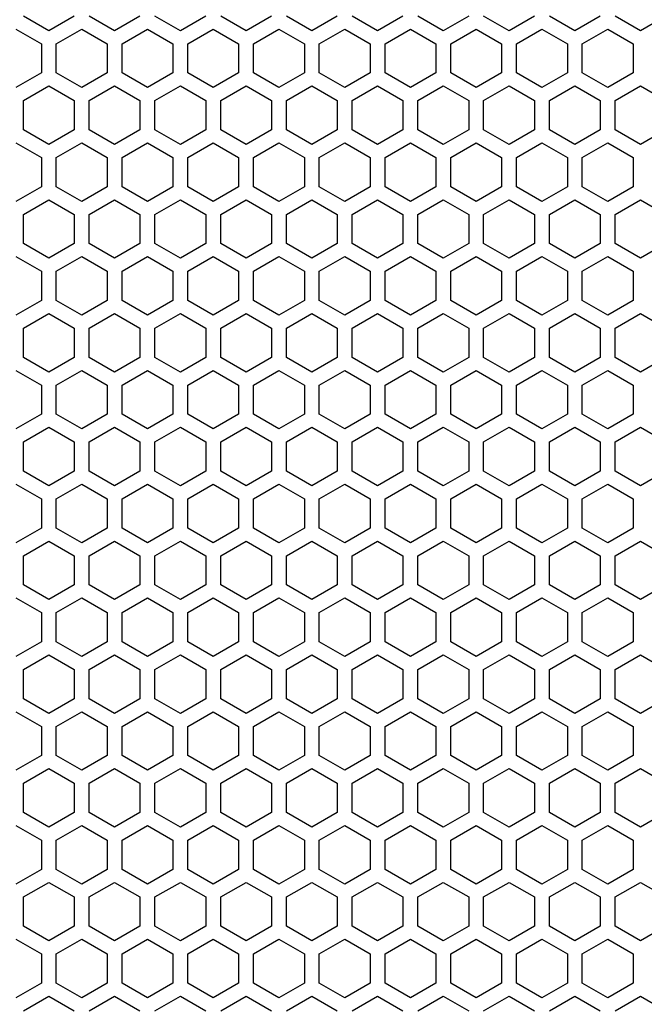
# Model space of a CAD drawing. Extents: x -1085 to 2274, y -767 to 1608.
# Drawn here: x 314 to 376, y 252 to 351 of the extents above; entities that cross this region are included whole.
import ezdxf

# ---------------------------------------------------------------- set-up
doc = ezdxf.new("R2010")
doc.units = 0
doc.layers.get('0').update_dxf_attribs({"linetype": 'CONTINUOUS'})

msp = doc.modelspace()

# ---------------------------------------------------------------- linework, layer by layer
at = {"color": 7}
for p, q in [((316.596924, 349.596558), (314.046875, 351.068726)), ((319.146973, 351.068726), (316.596924, 349.596558)), ((323.197021, 349.596558), (320.646973, 351.068726)), ((325.746704, 351.068726), (323.197021, 349.596558)), ((329.796753, 349.596558), (327.246704, 351.068726)), ((332.346802, 351.068726), (329.796753, 349.596558)), ((336.396729, 349.596558), (333.84668, 351.068726)), ((338.946777, 351.068726), (336.396729, 349.596558)), ((342.996826, 349.596558), (340.447021, 351.068726)), ((345.546875, 351.068726), (342.996826, 349.596558)), ((349.596802, 349.596558), (347.046753, 351.068726)), ((352.146851, 351.068726), (349.596802, 349.596558)), ((356.196899, 349.596558), (353.646851, 351.068726)), ((358.746582, 351.068726), (356.196899, 349.596558)), ((362.796875, 349.596558), (360.246826, 351.068726)), ((365.346924, 351.068726), (362.796875, 349.596558)), ((369.396973, 349.596558), (366.846924, 351.068726)), ((371.947021, 351.068726), (369.396973, 349.596558)), ((375.996704, 349.596558), (373.446899, 351.068726)), ((378.546753, 351.068726), (375.996704, 349.596558)), ((313.296753, 349.769897), (315.846802, 348.297729)), ((317.346802, 348.297729), (319.896851, 349.769897)), ((319.896851, 349.769897), (322.446899, 348.297729)), ((323.946777, 348.297729), (326.496826, 349.769897)), ((326.496826, 349.769897), (329.046875, 348.297729)), ((330.546875, 348.297729), (333.096924, 349.769897)), ((333.096924, 349.769897), (335.646973, 348.297729)), ((337.146851, 348.297729), (339.696899, 349.769897)), ((339.696899, 349.769897), (342.246704, 348.297729)), ((343.746582, 348.297729), (346.296631, 349.769897)), ((346.296631, 349.769897), (348.84668, 348.297729)), ((350.346924, 348.297729), (352.896973, 349.769897)), ((352.896973, 349.769897), (355.447021, 348.297729)), ((356.947021, 348.297729), (359.496704, 349.769897)), ((359.496704, 349.769897), (362.046753, 348.297729)), ((363.546753, 348.297729), (366.096802, 349.769897)), ((366.096802, 349.769897), (368.646851, 348.297729)), ((370.146729, 348.297729), (372.696777, 349.769897)), ((372.696777, 349.769897), (375.246826, 348.297729)), ((315.846802, 348.297729), (315.846802, 345.353149)), ((317.346802, 345.353149), (317.346802, 348.297729)), ((322.446899, 348.297729), (322.446899, 345.353149)), ((323.946777, 345.353149), (323.946777, 348.297729)), ((329.046875, 348.297729), (329.046875, 345.353149)), ((330.546875, 345.353149), (330.546875, 348.297729)), ((335.646973, 348.297729), (335.646973, 345.353149)), ((337.146851, 345.353149), (337.146851, 348.297729)), ((342.246704, 348.297729), (342.246704, 345.353149)), ((343.746582, 345.353149), (343.746582, 348.297729)), ((348.84668, 348.297729), (348.84668, 345.353149)), ((350.346924, 345.353149), (350.346924, 348.297729)), ((355.447021, 348.297729), (355.447021, 345.353149)), ((356.947021, 345.353149), (356.947021, 348.297729)), ((362.046753, 348.297729), (362.046753, 345.353149)), ((363.546753, 345.353149), (363.546753, 348.297729)), ((368.646851, 348.297729), (368.646851, 345.353149)), ((370.146729, 345.353149), (370.146729, 348.297729)), ((375.246826, 348.297729), (375.246826, 345.353149)), ((315.846802, 345.353149), (313.296753, 343.880981)), ((319.896851, 343.880981), (317.346802, 345.353149)), ((322.446899, 345.353149), (319.896851, 343.880981)), ((326.496826, 343.880981), (323.946777, 345.353149)), ((329.046875, 345.353149), (326.496826, 343.880981)), ((333.096924, 343.880981), (330.546875, 345.353149)), ((335.646973, 345.353149), (333.096924, 343.880981)), ((339.696899, 343.880981), (337.146851, 345.353149)), ((342.246704, 345.353149), (339.696899, 343.880981)), ((346.296631, 343.880981), (343.746582, 345.353149)), ((348.84668, 345.353149), (346.296631, 343.880981)), ((352.896973, 343.880981), (350.346924, 345.353149)), ((355.447021, 345.353149), (352.896973, 343.880981)), ((359.496704, 343.880981), (356.947021, 345.353149)), ((362.046753, 345.353149), (359.496704, 343.880981)), ((366.096802, 343.880981), (363.546753, 345.353149)), ((368.646851, 345.353149), (366.096802, 343.880981)), ((372.696777, 343.880981), (370.146729, 345.353149)), ((375.246826, 345.353149), (372.696777, 343.880981)), ((314.046875, 342.581665), (316.596924, 344.053833)), ((316.596924, 344.053833), (319.146973, 342.581665)), ((320.646973, 342.581665), (323.197021, 344.053833)), ((323.197021, 344.053833), (325.746704, 342.581665)), ((327.246704, 342.581665), (329.796753, 344.053833)), ((329.796753, 344.053833), (332.346802, 342.581665)), ((333.84668, 342.581665), (336.396729, 344.053833)), ((336.396729, 344.053833), (338.946777, 342.581665)), ((340.447021, 342.581665), (342.996826, 344.053833)), ((342.996826, 344.053833), (345.546875, 342.581665)), ((347.046753, 342.581665), (349.596802, 344.053833)), ((349.596802, 344.053833), (352.146851, 342.581665)), ((353.646851, 342.581665), (356.196899, 344.053833)), ((356.196899, 344.053833), (358.746582, 342.581665)), ((360.246826, 342.581665), (362.796875, 344.053833)), ((362.796875, 344.053833), (365.346924, 342.581665)), ((366.846924, 342.581665), (369.396973, 344.053833)), ((369.396973, 344.053833), (371.947021, 342.581665)), ((373.446899, 342.581665), (375.996704, 344.053833)), ((375.996704, 344.053833), (378.546753, 342.581665)), ((314.046875, 339.637085), (314.046875, 342.581665)), ((319.146973, 342.581665), (319.146973, 339.637085)), ((320.646973, 339.637085), (320.646973, 342.581665)), ((325.746704, 342.581665), (325.746704, 339.637085)), ((327.246704, 339.637085), (327.246704, 342.581665)), ((332.346802, 342.581665), (332.346802, 339.637085)), ((333.84668, 339.637085), (333.84668, 342.581665)), ((338.946777, 342.581665), (338.946777, 339.637085)), ((340.447021, 339.637085), (340.447021, 342.581665)), ((345.546875, 342.581665), (345.546875, 339.637085)), ((347.046753, 339.637085), (347.046753, 342.581665)), ((352.146851, 342.581665), (352.146851, 339.637085)), ((353.646851, 339.637085), (353.646851, 342.581665)), ((358.746582, 342.581665), (358.746582, 339.637085)), ((360.246826, 339.637085), (360.246826, 342.581665)), ((365.346924, 342.581665), (365.346924, 339.637085)), ((366.846924, 339.637085), (366.846924, 342.581665)), ((371.947021, 342.581665), (371.947021, 339.637085)), ((373.446899, 339.637085), (373.446899, 342.581665)), ((316.596924, 338.164917), (314.046875, 339.637085)), ((319.146973, 339.637085), (316.596924, 338.164917)), ((323.197021, 338.164917), (320.646973, 339.637085)), ((325.746704, 339.637085), (323.197021, 338.164917)), ((329.796753, 338.164917), (327.246704, 339.637085)), ((332.346802, 339.637085), (329.796753, 338.164917)), ((336.396729, 338.164917), (333.84668, 339.637085)), ((338.946777, 339.637085), (336.396729, 338.164917)), ((342.996826, 338.164917), (340.447021, 339.637085)), ((345.546875, 339.637085), (342.996826, 338.164917)), ((349.596802, 338.164917), (347.046753, 339.637085)), ((352.146851, 339.637085), (349.596802, 338.164917)), ((356.196899, 338.164917), (353.646851, 339.637085)), ((358.746582, 339.637085), (356.196899, 338.164917)), ((362.796875, 338.164917), (360.246826, 339.637085)), ((365.346924, 339.637085), (362.796875, 338.164917)), ((369.396973, 338.164917), (366.846924, 339.637085)), ((371.947021, 339.637085), (369.396973, 338.164917)), ((375.996704, 338.164917), (373.446899, 339.637085)), ((378.546753, 339.637085), (375.996704, 338.164917)), ((313.296753, 338.338257), (315.846802, 336.865845)), ((317.346802, 336.865845), (319.896851, 338.338257)), ((319.896851, 338.338257), (322.446899, 336.865845)), ((323.946777, 336.865845), (326.496826, 338.338257)), ((326.496826, 338.338257), (329.046875, 336.865845)), ((330.546875, 336.865845), (333.096924, 338.338257)), ((333.096924, 338.338257), (335.646973, 336.865845)), ((337.146851, 336.865845), (339.696899, 338.338257)), ((339.696899, 338.338257), (342.246704, 336.865845)), ((343.746582, 336.865845), (346.296631, 338.338257)), ((346.296631, 338.338257), (348.84668, 336.865845)), ((350.346924, 336.865845), (352.896973, 338.338257)), ((352.896973, 338.338257), (355.447021, 336.865845)), ((356.947021, 336.865845), (359.496704, 338.338257)), ((359.496704, 338.338257), (362.046753, 336.865845)), ((363.546753, 336.865845), (366.096802, 338.338257)), ((366.096802, 338.338257), (368.646851, 336.865845)), ((370.146729, 336.865845), (372.696777, 338.338257)), ((372.696777, 338.338257), (375.246826, 336.865845)), ((315.846802, 336.865845), (315.846802, 333.921509)), ((317.346802, 333.921509), (317.346802, 336.865845)), ((322.446899, 336.865845), (322.446899, 333.921509)), ((323.946777, 333.921509), (323.946777, 336.865845)), ((329.046875, 336.865845), (329.046875, 333.921509)), ((330.546875, 333.921509), (330.546875, 336.865845)), ((335.646973, 336.865845), (335.646973, 333.921509)), ((337.146851, 333.921509), (337.146851, 336.865845)), ((342.246704, 336.865845), (342.246704, 333.921509)), ((343.746582, 333.921509), (343.746582, 336.865845)), ((348.84668, 336.865845), (348.84668, 333.921509)), ((350.346924, 333.921509), (350.346924, 336.865845)), ((355.447021, 336.865845), (355.447021, 333.921509)), ((356.947021, 333.921509), (356.947021, 336.865845)), ((362.046753, 336.865845), (362.046753, 333.921509)), ((363.546753, 333.921509), (363.546753, 336.865845)), ((368.646851, 336.865845), (368.646851, 333.921509)), ((370.146729, 333.921509), (370.146729, 336.865845)), ((375.246826, 336.865845), (375.246826, 333.921509)), ((315.846802, 333.921509), (313.296753, 332.449341)), ((319.896851, 332.449341), (317.346802, 333.921509)), ((322.446899, 333.921509), (319.896851, 332.449341)), ((326.496826, 332.449341), (323.946777, 333.921509)), ((329.046875, 333.921509), (326.496826, 332.449341)), ((333.096924, 332.449341), (330.546875, 333.921509)), ((335.646973, 333.921509), (333.096924, 332.449341)), ((339.696899, 332.449341), (337.146851, 333.921509)), ((342.246704, 333.921509), (339.696899, 332.449341)), ((346.296631, 332.449341), (343.746582, 333.921509)), ((348.84668, 333.921509), (346.296631, 332.449341)), ((352.896973, 332.449341), (350.346924, 333.921509)), ((355.447021, 333.921509), (352.896973, 332.449341)), ((359.496704, 332.449341), (356.947021, 333.921509)), ((362.046753, 333.921509), (359.496704, 332.449341)), ((366.096802, 332.449341), (363.546753, 333.921509)), ((368.646851, 333.921509), (366.096802, 332.449341)), ((372.696777, 332.449341), (370.146729, 333.921509)), ((375.246826, 333.921509), (372.696777, 332.449341)), ((314.046875, 331.150269), (316.596924, 332.622681)), ((316.596924, 332.622681), (319.146973, 331.150269)), ((320.646973, 331.150269), (323.197021, 332.622681)), ((323.197021, 332.622681), (325.746704, 331.150269)), ((327.246704, 331.150269), (329.796753, 332.622681)), ((329.796753, 332.622681), (332.346802, 331.150269)), ((333.84668, 331.150269), (336.396729, 332.622681)), ((336.396729, 332.622681), (338.946777, 331.150269)), ((340.447021, 331.150269), (342.996826, 332.622681)), ((342.996826, 332.622681), (345.546875, 331.150269)), ((347.046753, 331.150269), (349.596802, 332.622681)), ((349.596802, 332.622681), (352.146851, 331.150269)), ((353.646851, 331.150269), (356.196899, 332.622681)), ((356.196899, 332.622681), (358.746582, 331.150269)), ((360.246826, 331.150269), (362.796875, 332.622681)), ((362.796875, 332.622681), (365.346924, 331.150269)), ((366.846924, 331.150269), (369.396973, 332.622681)), ((369.396973, 332.622681), (371.947021, 331.150269)), ((373.446899, 331.150269), (375.996704, 332.622681)), ((375.996704, 332.622681), (378.546753, 331.150269)), ((314.046875, 328.205933), (314.046875, 331.150269)), ((319.146973, 331.150269), (319.146973, 328.205933)), ((320.646973, 328.205933), (320.646973, 331.150269)), ((325.746704, 331.150269), (325.746704, 328.205933)), ((327.246704, 328.205933), (327.246704, 331.150269)), ((332.346802, 331.150269), (332.346802, 328.205933)), ((333.84668, 328.205933), (333.84668, 331.150269)), ((338.946777, 331.150269), (338.946777, 328.205933)), ((340.447021, 328.205933), (340.447021, 331.150269)), ((345.546875, 331.150269), (345.546875, 328.205933)), ((347.046753, 328.205933), (347.046753, 331.150269)), ((352.146851, 331.150269), (352.146851, 328.205933)), ((353.646851, 328.205933), (353.646851, 331.150269)), ((358.746582, 331.150269), (358.746582, 328.205933)), ((360.246826, 328.205933), (360.246826, 331.150269)), ((365.346924, 331.150269), (365.346924, 328.205933)), ((366.846924, 328.205933), (366.846924, 331.150269)), ((371.947021, 331.150269), (371.947021, 328.205933)), ((373.446899, 328.205933), (373.446899, 331.150269)), ((316.596924, 326.733765), (314.046875, 328.205933)), ((319.146973, 328.205933), (316.596924, 326.733765)), ((323.197021, 326.733765), (320.646973, 328.205933)), ((325.746704, 328.205933), (323.197021, 326.733765)), ((329.796753, 326.733765), (327.246704, 328.205933)), ((332.346802, 328.205933), (329.796753, 326.733765)), ((336.396729, 326.733765), (333.84668, 328.205933)), ((338.946777, 328.205933), (336.396729, 326.733765)), ((342.996826, 326.733765), (340.447021, 328.205933)), ((345.546875, 328.205933), (342.996826, 326.733765)), ((349.596802, 326.733765), (347.046753, 328.205933)), ((352.146851, 328.205933), (349.596802, 326.733765)), ((356.196899, 326.733765), (353.646851, 328.205933)), ((358.746582, 328.205933), (356.196899, 326.733765)), ((362.796875, 326.733765), (360.246826, 328.205933)), ((365.346924, 328.205933), (362.796875, 326.733765)), ((369.396973, 326.733765), (366.846924, 328.205933)), ((371.947021, 328.205933), (369.396973, 326.733765)), ((375.996704, 326.733765), (373.446899, 328.205933)), ((378.546753, 328.205933), (375.996704, 326.733765)), ((313.296753, 326.906616), (315.846802, 325.434448)), ((317.346802, 325.434448), (319.896851, 326.906616)), ((319.896851, 326.906616), (322.446899, 325.434448)), ((323.946777, 325.434448), (326.496826, 326.906616)), ((326.496826, 326.906616), (329.046875, 325.434448)), ((330.546875, 325.434448), (333.096924, 326.906616)), ((333.096924, 326.906616), (335.646973, 325.434448)), ((337.146851, 325.434448), (339.696899, 326.906616)), ((339.696899, 326.906616), (342.246704, 325.434448)), ((343.746582, 325.434448), (346.296631, 326.906616)), ((346.296631, 326.906616), (348.84668, 325.434448)), ((350.346924, 325.434448), (352.896973, 326.906616)), ((352.896973, 326.906616), (355.447021, 325.434448)), ((356.947021, 325.434448), (359.496704, 326.906616)), ((359.496704, 326.906616), (362.046753, 325.434448)), ((363.546753, 325.434448), (366.096802, 326.906616)), ((366.096802, 326.906616), (368.646851, 325.434448)), ((370.146729, 325.434448), (372.696777, 326.906616)), ((372.696777, 326.906616), (375.246826, 325.434448)), ((315.846802, 325.434448), (315.846802, 322.489868)), ((317.346802, 322.489868), (317.346802, 325.434448)), ((322.446899, 325.434448), (322.446899, 322.489868)), ((323.946777, 322.489868), (323.946777, 325.434448)), ((329.046875, 325.434448), (329.046875, 322.489868)), ((330.546875, 322.489868), (330.546875, 325.434448)), ((335.646973, 325.434448), (335.646973, 322.489868)), ((337.146851, 322.489868), (337.146851, 325.434448)), ((342.246704, 325.434448), (342.246704, 322.489868)), ((343.746582, 322.489868), (343.746582, 325.434448)), ((348.84668, 325.434448), (348.84668, 322.489868)), ((350.346924, 322.489868), (350.346924, 325.434448)), ((355.447021, 325.434448), (355.447021, 322.489868)), ((356.947021, 322.489868), (356.947021, 325.434448)), ((362.046753, 325.434448), (362.046753, 322.489868)), ((363.546753, 322.489868), (363.546753, 325.434448)), ((368.646851, 325.434448), (368.646851, 322.489868)), ((370.146729, 322.489868), (370.146729, 325.434448)), ((375.246826, 325.434448), (375.246826, 322.489868)), ((315.846802, 322.489868), (313.296753, 321.0177)), ((319.896851, 321.0177), (317.346802, 322.489868)), ((322.446899, 322.489868), (319.896851, 321.0177)), ((326.496826, 321.0177), (323.946777, 322.489868)), ((329.046875, 322.489868), (326.496826, 321.0177)), ((333.096924, 321.0177), (330.546875, 322.489868)), ((335.646973, 322.489868), (333.096924, 321.0177)), ((339.696899, 321.0177), (337.146851, 322.489868)), ((342.246704, 322.489868), (339.696899, 321.0177)), ((346.296631, 321.0177), (343.746582, 322.489868)), ((348.84668, 322.489868), (346.296631, 321.0177)), ((352.896973, 321.0177), (350.346924, 322.489868)), ((355.447021, 322.489868), (352.896973, 321.0177)), ((359.496704, 321.0177), (356.947021, 322.489868)), ((362.046753, 322.489868), (359.496704, 321.0177)), ((366.096802, 321.0177), (363.546753, 322.489868)), ((368.646851, 322.489868), (366.096802, 321.0177)), ((372.696777, 321.0177), (370.146729, 322.489868)), ((375.246826, 322.489868), (372.696777, 321.0177)), ((314.046875, 319.718628), (316.596924, 321.190796)), ((316.596924, 321.190796), (319.146973, 319.718628)), ((320.646973, 319.718628), (323.197021, 321.190796)), ((323.197021, 321.190796), (325.746704, 319.718628)), ((327.246704, 319.718628), (329.796753, 321.190796)), ((329.796753, 321.190796), (332.346802, 319.718628)), ((333.84668, 319.718628), (336.396729, 321.190796)), ((336.396729, 321.190796), (338.946777, 319.718628)), ((340.447021, 319.718628), (342.996826, 321.190796)), ((342.996826, 321.190796), (345.546875, 319.718628)), ((347.046753, 319.718628), (349.596802, 321.190796)), ((349.596802, 321.190796), (352.146851, 319.718628)), ((353.646851, 319.718628), (356.196899, 321.190796)), ((356.196899, 321.190796), (358.746582, 319.718628)), ((360.246826, 319.718628), (362.796875, 321.190796)), ((362.796875, 321.190796), (365.346924, 319.718628)), ((366.846924, 319.718628), (369.396973, 321.190796)), ((369.396973, 321.190796), (371.947021, 319.718628)), ((373.446899, 319.718628), (375.996704, 321.190796)), ((375.996704, 321.190796), (378.546753, 319.718628)), ((314.046875, 316.774292), (314.046875, 319.718628)), ((319.146973, 319.718628), (319.146973, 316.774292)), ((320.646973, 316.774292), (320.646973, 319.718628)), ((325.746704, 319.718628), (325.746704, 316.774292)), ((327.246704, 316.774292), (327.246704, 319.718628)), ((332.346802, 319.718628), (332.346802, 316.774292)), ((333.84668, 316.774292), (333.84668, 319.718628)), ((338.946777, 319.718628), (338.946777, 316.774292)), ((340.447021, 316.774292), (340.447021, 319.718628)), ((345.546875, 319.718628), (345.546875, 316.774292)), ((347.046753, 316.774292), (347.046753, 319.718628)), ((352.146851, 319.718628), (352.146851, 316.774292)), ((353.646851, 316.774292), (353.646851, 319.718628)), ((358.746582, 319.718628), (358.746582, 316.774292)), ((360.246826, 316.774292), (360.246826, 319.718628)), ((365.346924, 319.718628), (365.346924, 316.774292)), ((366.846924, 316.774292), (366.846924, 319.718628)), ((371.947021, 319.718628), (371.947021, 316.774292)), ((373.446899, 316.774292), (373.446899, 319.718628)), ((316.596924, 315.302124), (314.046875, 316.774292)), ((319.146973, 316.774292), (316.596924, 315.302124)), ((323.197021, 315.302124), (320.646973, 316.774292)), ((325.746704, 316.774292), (323.197021, 315.302124)), ((329.796753, 315.302124), (327.246704, 316.774292)), ((332.346802, 316.774292), (329.796753, 315.302124)), ((336.396729, 315.302124), (333.84668, 316.774292)), ((338.946777, 316.774292), (336.396729, 315.302124)), ((342.996826, 315.302124), (340.447021, 316.774292)), ((345.546875, 316.774292), (342.996826, 315.302124)), ((349.596802, 315.302124), (347.046753, 316.774292)), ((352.146851, 316.774292), (349.596802, 315.302124)), ((356.196899, 315.302124), (353.646851, 316.774292)), ((358.746582, 316.774292), (356.196899, 315.302124)), ((362.796875, 315.302124), (360.246826, 316.774292)), ((365.346924, 316.774292), (362.796875, 315.302124)), ((369.396973, 315.302124), (366.846924, 316.774292)), ((371.947021, 316.774292), (369.396973, 315.302124)), ((375.996704, 315.302124), (373.446899, 316.774292)), ((378.546753, 316.774292), (375.996704, 315.302124)), ((313.296753, 315.47522), (315.846802, 314.003052)), ((317.346802, 314.003052), (319.896851, 315.47522)), ((319.896851, 315.47522), (322.446899, 314.003052)), ((323.946777, 314.003052), (326.496826, 315.47522)), ((326.496826, 315.47522), (329.046875, 314.003052)), ((330.546875, 314.003052), (333.096924, 315.47522)), ((333.096924, 315.47522), (335.646973, 314.003052)), ((337.146851, 314.003052), (339.696899, 315.47522)), ((339.696899, 315.47522), (342.246704, 314.003052)), ((343.746582, 314.003052), (346.296631, 315.47522)), ((346.296631, 315.47522), (348.84668, 314.003052)), ((350.346924, 314.003052), (352.896973, 315.47522)), ((352.896973, 315.47522), (355.447021, 314.003052)), ((356.947021, 314.003052), (359.496704, 315.47522)), ((359.496704, 315.47522), (362.046753, 314.003052)), ((363.546753, 314.003052), (366.096802, 315.47522)), ((366.096802, 315.47522), (368.646851, 314.003052)), ((370.146729, 314.003052), (372.696777, 315.47522)), ((372.696777, 315.47522), (375.246826, 314.003052)), ((315.846802, 314.003052), (315.846802, 311.058228)), ((317.346802, 311.058228), (317.346802, 314.003052)), ((322.446899, 314.003052), (322.446899, 311.058228)), ((323.946777, 311.058228), (323.946777, 314.003052)), ((329.046875, 314.003052), (329.046875, 311.058228)), ((330.546875, 311.058228), (330.546875, 314.003052)), ((335.646973, 314.003052), (335.646973, 311.058228)), ((337.146851, 311.058228), (337.146851, 314.003052)), ((342.246704, 314.003052), (342.246704, 311.058228)), ((343.746582, 311.058228), (343.746582, 314.003052)), ((348.84668, 314.003052), (348.84668, 311.058228)), ((350.346924, 311.058228), (350.346924, 314.003052)), ((355.447021, 314.003052), (355.447021, 311.058228)), ((356.947021, 311.058228), (356.947021, 314.003052)), ((362.046753, 314.003052), (362.046753, 311.058228)), ((363.546753, 311.058228), (363.546753, 314.003052)), ((368.646851, 314.003052), (368.646851, 311.058228)), ((370.146729, 311.058228), (370.146729, 314.003052)), ((375.246826, 314.003052), (375.246826, 311.058228)), ((315.846802, 311.058228), (313.296753, 309.58606)), ((319.896851, 309.58606), (317.346802, 311.058228)), ((322.446899, 311.058228), (319.896851, 309.58606)), ((326.496826, 309.58606), (323.946777, 311.058228)), ((329.046875, 311.058228), (326.496826, 309.58606)), ((333.096924, 309.58606), (330.546875, 311.058228)), ((335.646973, 311.058228), (333.096924, 309.58606)), ((339.696899, 309.58606), (337.146851, 311.058228)), ((342.246704, 311.058228), (339.696899, 309.58606)), ((346.296631, 309.58606), (343.746582, 311.058228)), ((348.84668, 311.058228), (346.296631, 309.58606)), ((352.896973, 309.58606), (350.346924, 311.058228)), ((355.447021, 311.058228), (352.896973, 309.58606)), ((359.496704, 309.58606), (356.947021, 311.058228)), ((362.046753, 311.058228), (359.496704, 309.58606)), ((366.096802, 309.58606), (363.546753, 311.058228)), ((368.646851, 311.058228), (366.096802, 309.58606)), ((372.696777, 309.58606), (370.146729, 311.058228)), ((375.246826, 311.058228), (372.696777, 309.58606)), ((314.046875, 308.286987), (316.596924, 309.759399)), ((316.596924, 309.759399), (319.146973, 308.286987)), ((320.646973, 308.286987), (323.197021, 309.759399)), ((323.197021, 309.759399), (325.746704, 308.286987)), ((327.246704, 308.286987), (329.796753, 309.759399)), ((329.796753, 309.759399), (332.346802, 308.286987)), ((333.84668, 308.286987), (336.396729, 309.759399)), ((336.396729, 309.759399), (338.946777, 308.286987)), ((340.447021, 308.286987), (342.996826, 309.759399)), ((342.996826, 309.759399), (345.546875, 308.286987)), ((347.046753, 308.286987), (349.596802, 309.759399)), ((349.596802, 309.759399), (352.146851, 308.286987)), ((353.646851, 308.286987), (356.196899, 309.759399)), ((356.196899, 309.759399), (358.746582, 308.286987)), ((360.246826, 308.286987), (362.796875, 309.759399)), ((362.796875, 309.759399), (365.346924, 308.286987)), ((366.846924, 308.286987), (369.396973, 309.759399)), ((369.396973, 309.759399), (371.947021, 308.286987)), ((373.446899, 308.286987), (375.996704, 309.759399)), ((375.996704, 309.759399), (378.546753, 308.286987)), ((314.046875, 305.342651), (314.046875, 308.286987)), ((319.146973, 308.286987), (319.146973, 305.342651)), ((320.646973, 305.342651), (320.646973, 308.286987)), ((325.746704, 308.286987), (325.746704, 305.342651)), ((327.246704, 305.342651), (327.246704, 308.286987)), ((332.346802, 308.286987), (332.346802, 305.342651)), ((333.84668, 305.342651), (333.84668, 308.286987)), ((338.946777, 308.286987), (338.946777, 305.342651)), ((340.447021, 305.342651), (340.447021, 308.286987)), ((345.546875, 308.286987), (345.546875, 305.342651)), ((347.046753, 305.342651), (347.046753, 308.286987)), ((352.146851, 308.286987), (352.146851, 305.342651)), ((353.646851, 305.342651), (353.646851, 308.286987)), ((358.746582, 308.286987), (358.746582, 305.342651)), ((360.246826, 305.342651), (360.246826, 308.286987)), ((365.346924, 308.286987), (365.346924, 305.342651)), ((366.846924, 305.342651), (366.846924, 308.286987)), ((371.947021, 308.286987), (371.947021, 305.342651)), ((373.446899, 305.342651), (373.446899, 308.286987)), ((316.596924, 303.870239), (314.046875, 305.342651)), ((319.146973, 305.342651), (316.596924, 303.870239)), ((323.197021, 303.870239), (320.646973, 305.342651)), ((325.746704, 305.342651), (323.197021, 303.870239)), ((329.796753, 303.870239), (327.246704, 305.342651)), ((332.346802, 305.342651), (329.796753, 303.870239)), ((336.396729, 303.870239), (333.84668, 305.342651)), ((338.946777, 305.342651), (336.396729, 303.870239)), ((342.996826, 303.870239), (340.447021, 305.342651)), ((345.546875, 305.342651), (342.996826, 303.870239)), ((349.596802, 303.870239), (347.046753, 305.342651)), ((352.146851, 305.342651), (349.596802, 303.870239)), ((356.196899, 303.870239), (353.646851, 305.342651)), ((358.746582, 305.342651), (356.196899, 303.870239)), ((362.796875, 303.870239), (360.246826, 305.342651)), ((365.346924, 305.342651), (362.796875, 303.870239)), ((369.396973, 303.870239), (366.846924, 305.342651)), ((371.947021, 305.342651), (369.396973, 303.870239)), ((375.996704, 303.870239), (373.446899, 305.342651)), ((378.546753, 305.342651), (375.996704, 303.870239)), ((313.296753, 304.043579), (315.846802, 302.57135)), ((317.346802, 302.57135), (319.896851, 304.043579)), ((319.896851, 304.043579), (322.446899, 302.57135)), ((323.946777, 302.57135), (326.496826, 304.043579)), ((326.496826, 304.043579), (329.046875, 302.57135)), ((330.546875, 302.57135), (333.096924, 304.043579)), ((333.096924, 304.043579), (335.646973, 302.57135)), ((337.146851, 302.57135), (339.696899, 304.043579)), ((339.696899, 304.043579), (342.246704, 302.57135)), ((343.746582, 302.57135), (346.296631, 304.043579)), ((346.296631, 304.043579), (348.84668, 302.57135)), ((350.346924, 302.57135), (352.896973, 304.043579)), ((352.896973, 304.043579), (355.447021, 302.57135)), ((356.947021, 302.57135), (359.496704, 304.043579)), ((359.496704, 304.043579), (362.046753, 302.57135)), ((363.546753, 302.57135), (366.096802, 304.043579)), ((366.096802, 304.043579), (368.646851, 302.57135)), ((370.146729, 302.57135), (372.696777, 304.043579)), ((372.696777, 304.043579), (375.246826, 302.57135)), ((315.846802, 302.57135), (315.846802, 299.627014)), ((317.346802, 299.627014), (317.346802, 302.57135)), ((322.446899, 302.57135), (322.446899, 299.627014)), ((323.946777, 299.627014), (323.946777, 302.57135)), ((329.046875, 302.57135), (329.046875, 299.627014)), ((330.546875, 299.627014), (330.546875, 302.57135)), ((335.646973, 302.57135), (335.646973, 299.627014)), ((337.146851, 299.627014), (337.146851, 302.57135)), ((342.246704, 302.57135), (342.246704, 299.627014)), ((343.746582, 299.627014), (343.746582, 302.57135)), ((348.84668, 302.57135), (348.84668, 299.627014)), ((350.346924, 299.627014), (350.346924, 302.57135)), ((355.447021, 302.57135), (355.447021, 299.627014)), ((356.947021, 299.627014), (356.947021, 302.57135)), ((362.046753, 302.57135), (362.046753, 299.627014)), ((363.546753, 299.627014), (363.546753, 302.57135)), ((368.646851, 302.57135), (368.646851, 299.627014)), ((370.146729, 299.627014), (370.146729, 302.57135)), ((375.246826, 302.57135), (375.246826, 299.627014)), ((315.846802, 299.627014), (313.296753, 298.154846)), ((319.896851, 298.154846), (317.346802, 299.627014)), ((322.446899, 299.627014), (319.896851, 298.154846)), ((326.496826, 298.154846), (323.946777, 299.627014)), ((329.046875, 299.627014), (326.496826, 298.154846)), ((333.096924, 298.154846), (330.546875, 299.627014)), ((335.646973, 299.627014), (333.096924, 298.154846)), ((339.696899, 298.154846), (337.146851, 299.627014)), ((342.246704, 299.627014), (339.696899, 298.154846)), ((346.296631, 298.154846), (343.746582, 299.627014)), ((348.84668, 299.627014), (346.296631, 298.154846)), ((352.896973, 298.154846), (350.346924, 299.627014)), ((355.447021, 299.627014), (352.896973, 298.154846)), ((359.496704, 298.154846), (356.947021, 299.627014)), ((362.046753, 299.627014), (359.496704, 298.154846)), ((366.096802, 298.154846), (363.546753, 299.627014)), ((368.646851, 299.627014), (366.096802, 298.154846)), ((372.696777, 298.154846), (370.146729, 299.627014)), ((375.246826, 299.627014), (372.696777, 298.154846)), ((314.046875, 296.855652), (316.596924, 298.32782)), ((316.596924, 298.32782), (319.146973, 296.855652)), ((320.646973, 296.855652), (323.197021, 298.32782)), ((323.197021, 298.32782), (325.746704, 296.855652)), ((327.246704, 296.855652), (329.796753, 298.32782)), ((329.796753, 298.32782), (332.346802, 296.855652)), ((333.84668, 296.855652), (336.396729, 298.32782)), ((336.396729, 298.32782), (338.946777, 296.855652)), ((340.447021, 296.855652), (342.996826, 298.32782)), ((342.996826, 298.32782), (345.546875, 296.855652)), ((347.046753, 296.855652), (349.596802, 298.32782)), ((349.596802, 298.32782), (352.146851, 296.855652)), ((353.646851, 296.855652), (356.196899, 298.32782)), ((356.196899, 298.32782), (358.746582, 296.855652)), ((360.246826, 296.855652), (362.796875, 298.32782)), ((362.796875, 298.32782), (365.346924, 296.855652)), ((366.846924, 296.855652), (369.396973, 298.32782)), ((369.396973, 298.32782), (371.947021, 296.855652)), ((373.446899, 296.855652), (375.996704, 298.32782)), ((375.996704, 298.32782), (378.546753, 296.855652)), ((314.046875, 293.911072), (314.046875, 296.855652)), ((319.146973, 296.855652), (319.146973, 293.911072)), ((320.646973, 293.911072), (320.646973, 296.855652)), ((325.746704, 296.855652), (325.746704, 293.911072)), ((327.246704, 293.911072), (327.246704, 296.855652)), ((332.346802, 296.855652), (332.346802, 293.911072)), ((333.84668, 293.911072), (333.84668, 296.855652)), ((338.946777, 296.855652), (338.946777, 293.911072)), ((340.447021, 293.911072), (340.447021, 296.855652)), ((345.546875, 296.855652), (345.546875, 293.911072)), ((347.046753, 293.911072), (347.046753, 296.855652)), ((352.146851, 296.855652), (352.146851, 293.911072)), ((353.646851, 293.911072), (353.646851, 296.855652)), ((358.746582, 296.855652), (358.746582, 293.911072)), ((360.246826, 293.911072), (360.246826, 296.855652)), ((365.346924, 296.855652), (365.346924, 293.911072)), ((366.846924, 293.911072), (366.846924, 296.855652)), ((371.947021, 296.855652), (371.947021, 293.911072)), ((373.446899, 293.911072), (373.446899, 296.855652)), ((316.596924, 292.438904), (314.046875, 293.911072)), ((319.146973, 293.911072), (316.596924, 292.438904)), ((323.197021, 292.438904), (320.646973, 293.911072)), ((325.746704, 293.911072), (323.197021, 292.438904)), ((329.796753, 292.438904), (327.246704, 293.911072)), ((332.346802, 293.911072), (329.796753, 292.438904)), ((336.396729, 292.438904), (333.84668, 293.911072)), ((338.946777, 293.911072), (336.396729, 292.438904)), ((342.996826, 292.438904), (340.447021, 293.911072)), ((345.546875, 293.911072), (342.996826, 292.438904)), ((349.596802, 292.438904), (347.046753, 293.911072)), ((352.146851, 293.911072), (349.596802, 292.438904)), ((356.196899, 292.438904), (353.646851, 293.911072)), ((358.746582, 293.911072), (356.196899, 292.438904)), ((362.796875, 292.438904), (360.246826, 293.911072)), ((365.346924, 293.911072), (362.796875, 292.438904)), ((369.396973, 292.438904), (366.846924, 293.911072)), ((371.947021, 293.911072), (369.396973, 292.438904)), ((375.996704, 292.438904), (373.446899, 293.911072)), ((378.546753, 293.911072), (375.996704, 292.438904)), ((313.296753, 292.611877), (315.846802, 291.139709)), ((317.346802, 291.139709), (319.896851, 292.611877)), ((319.896851, 292.611877), (322.446899, 291.139709)), ((323.946777, 291.139709), (326.496826, 292.611877)), ((326.496826, 292.611877), (329.046875, 291.139709)), ((330.546875, 291.139709), (333.096924, 292.611877)), ((333.096924, 292.611877), (335.646973, 291.139709)), ((337.146851, 291.139709), (339.696899, 292.611877)), ((339.696899, 292.611877), (342.246704, 291.139709)), ((343.746582, 291.139709), (346.296631, 292.611877)), ((346.296631, 292.611877), (348.84668, 291.139709)), ((350.346924, 291.139709), (352.896973, 292.611877)), ((352.896973, 292.611877), (355.447021, 291.139709)), ((356.947021, 291.139709), (359.496704, 292.611877)), ((359.496704, 292.611877), (362.046753, 291.139709)), ((363.546753, 291.139709), (366.096802, 292.611877)), ((366.096802, 292.611877), (368.646851, 291.139709)), ((370.146729, 291.139709), (372.696777, 292.611877)), ((372.696777, 292.611877), (375.246826, 291.139709)), ((315.846802, 291.139709), (315.846802, 288.195129)), ((317.346802, 288.195129), (317.346802, 291.139709)), ((322.446899, 291.139709), (322.446899, 288.195129)), ((323.946777, 288.195129), (323.946777, 291.139709)), ((329.046875, 291.139709), (329.046875, 288.195129)), ((330.546875, 288.195129), (330.546875, 291.139709)), ((335.646973, 291.139709), (335.646973, 288.195129)), ((337.146851, 288.195129), (337.146851, 291.139709)), ((342.246704, 291.139709), (342.246704, 288.195129)), ((343.746582, 288.195129), (343.746582, 291.139709)), ((348.84668, 291.139709), (348.84668, 288.195129)), ((350.346924, 288.195129), (350.346924, 291.139709)), ((355.447021, 291.139709), (355.447021, 288.195129)), ((356.947021, 288.195129), (356.947021, 291.139709)), ((362.046753, 291.139709), (362.046753, 288.195129)), ((363.546753, 288.195129), (363.546753, 291.139709)), ((368.646851, 291.139709), (368.646851, 288.195129)), ((370.146729, 288.195129), (370.146729, 291.139709)), ((375.246826, 291.139709), (375.246826, 288.195129)), ((315.846802, 288.195129), (313.296753, 286.722961)), ((319.896851, 286.722961), (317.346802, 288.195129)), ((322.446899, 288.195129), (319.896851, 286.722961)), ((326.496826, 286.722961), (323.946777, 288.195129)), ((329.046875, 288.195129), (326.496826, 286.722961)), ((333.096924, 286.722961), (330.546875, 288.195129)), ((335.646973, 288.195129), (333.096924, 286.722961)), ((339.696899, 286.722961), (337.146851, 288.195129)), ((342.246704, 288.195129), (339.696899, 286.722961)), ((346.296631, 286.722961), (343.746582, 288.195129)), ((348.84668, 288.195129), (346.296631, 286.722961)), ((352.896973, 286.722961), (350.346924, 288.195129)), ((355.447021, 288.195129), (352.896973, 286.722961)), ((359.496704, 286.722961), (356.947021, 288.195129)), ((362.046753, 288.195129), (359.496704, 286.722961)), ((366.096802, 286.722961), (363.546753, 288.195129)), ((368.646851, 288.195129), (366.096802, 286.722961)), ((372.696777, 286.722961), (370.146729, 288.195129)), ((375.246826, 288.195129), (372.696777, 286.722961)), ((314.046875, 285.424133), (316.596924, 286.896301)), ((316.596924, 286.896301), (319.146973, 285.424133)), ((320.646973, 285.424133), (323.197021, 286.896301)), ((323.197021, 286.896301), (325.746704, 285.424133)), ((327.246704, 285.424133), (329.796753, 286.896301)), ((329.796753, 286.896301), (332.346802, 285.424133)), ((333.84668, 285.424133), (336.396729, 286.896301)), ((336.396729, 286.896301), (338.946777, 285.424133)), ((340.447021, 285.424133), (342.996826, 286.896301)), ((342.996826, 286.896301), (345.546875, 285.424133)), ((347.046753, 285.424133), (349.596802, 286.896301)), ((349.596802, 286.896301), (352.146851, 285.424133)), ((353.646851, 285.424133), (356.196899, 286.896301)), ((356.196899, 286.896301), (358.746582, 285.424133)), ((360.246826, 285.424133), (362.796875, 286.896301)), ((362.796875, 286.896301), (365.346924, 285.424133)), ((366.846924, 285.424133), (369.396973, 286.896301)), ((369.396973, 286.896301), (371.947021, 285.424133)), ((373.446899, 285.424133), (375.996704, 286.896301)), ((375.996704, 286.896301), (378.546753, 285.424133)), ((314.046875, 282.479797), (314.046875, 285.424133)), ((319.146973, 285.424133), (319.146973, 282.479797)), ((320.646973, 282.479797), (320.646973, 285.424133)), ((325.746704, 285.424133), (325.746704, 282.479797)), ((327.246704, 282.479797), (327.246704, 285.424133)), ((332.346802, 285.424133), (332.346802, 282.479797)), ((333.84668, 282.479797), (333.84668, 285.424133)), ((338.946777, 285.424133), (338.946777, 282.479797)), ((340.447021, 282.479797), (340.447021, 285.424133)), ((345.546875, 285.424133), (345.546875, 282.479797)), ((347.046753, 282.479797), (347.046753, 285.424133)), ((352.146851, 285.424133), (352.146851, 282.479797)), ((353.646851, 282.479797), (353.646851, 285.424133)), ((358.746582, 285.424133), (358.746582, 282.479797)), ((360.246826, 282.479797), (360.246826, 285.424133)), ((365.346924, 285.424133), (365.346924, 282.479797)), ((366.846924, 282.479797), (366.846924, 285.424133)), ((371.947021, 285.424133), (371.947021, 282.479797)), ((373.446899, 282.479797), (373.446899, 285.424133)), ((316.596924, 281.007263), (314.046875, 282.479797)), ((319.146973, 282.479797), (316.596924, 281.007263)), ((323.197021, 281.007263), (320.646973, 282.479797)), ((325.746704, 282.479797), (323.197021, 281.007263)), ((329.796753, 281.007263), (327.246704, 282.479797)), ((332.346802, 282.479797), (329.796753, 281.007263)), ((336.396729, 281.007263), (333.84668, 282.479797)), ((338.946777, 282.479797), (336.396729, 281.007263)), ((342.996826, 281.007263), (340.447021, 282.479797)), ((345.546875, 282.479797), (342.996826, 281.007263)), ((349.596802, 281.007263), (347.046753, 282.479797)), ((352.146851, 282.479797), (349.596802, 281.007263)), ((356.196899, 281.007263), (353.646851, 282.479797)), ((358.746582, 282.479797), (356.196899, 281.007263)), ((362.796875, 281.007263), (360.246826, 282.479797)), ((365.346924, 282.479797), (362.796875, 281.007263)), ((369.396973, 281.007263), (366.846924, 282.479797)), ((371.947021, 282.479797), (369.396973, 281.007263)), ((375.996704, 281.007263), (373.446899, 282.479797)), ((378.546753, 282.479797), (375.996704, 281.007263)), ((313.296753, 281.180603), (315.846802, 279.708191)), ((317.346802, 279.708191), (319.896851, 281.180603)), ((319.896851, 281.180603), (322.446899, 279.708191)), ((323.946777, 279.708191), (326.496826, 281.180603)), ((326.496826, 281.180603), (329.046875, 279.708191)), ((330.546875, 279.708191), (333.096924, 281.180603)), ((333.096924, 281.180603), (335.646973, 279.708191)), ((337.146851, 279.708191), (339.696899, 281.180603)), ((339.696899, 281.180603), (342.246704, 279.708191)), ((343.746582, 279.708191), (346.296631, 281.180603)), ((346.296631, 281.180603), (348.84668, 279.708191)), ((350.346924, 279.708191), (352.896973, 281.180603)), ((352.896973, 281.180603), (355.447021, 279.708191)), ((356.947021, 279.708191), (359.496704, 281.180603)), ((359.496704, 281.180603), (362.046753, 279.708191)), ((363.546753, 279.708191), (366.096802, 281.180603)), ((366.096802, 281.180603), (368.646851, 279.708191)), ((370.146729, 279.708191), (372.696777, 281.180603)), ((372.696777, 281.180603), (375.246826, 279.708191)), ((315.846802, 279.708191), (315.846802, 276.763855)), ((317.346802, 276.763855), (317.346802, 279.708191)), ((322.446899, 279.708191), (322.446899, 276.763855)), ((323.946777, 276.763855), (323.946777, 279.708191)), ((329.046875, 279.708191), (329.046875, 276.763855)), ((330.546875, 276.763855), (330.546875, 279.708191)), ((335.646973, 279.708191), (335.646973, 276.763855)), ((337.146851, 276.763855), (337.146851, 279.708191)), ((342.246704, 279.708191), (342.246704, 276.763855)), ((343.746582, 276.763855), (343.746582, 279.708191)), ((348.84668, 279.708191), (348.84668, 276.763855)), ((350.346924, 276.763855), (350.346924, 279.708191)), ((355.447021, 279.708191), (355.447021, 276.763855)), ((356.947021, 276.763855), (356.947021, 279.708191)), ((362.046753, 279.708191), (362.046753, 276.763855)), ((363.546753, 276.763855), (363.546753, 279.708191)), ((368.646851, 279.708191), (368.646851, 276.763855)), ((370.146729, 276.763855), (370.146729, 279.708191)), ((375.246826, 279.708191), (375.246826, 276.763855)), ((315.846802, 276.763855), (313.296753, 275.291321)), ((319.896851, 275.291321), (317.346802, 276.763855)), ((322.446899, 276.763855), (319.896851, 275.291321)), ((326.496826, 275.291321), (323.946777, 276.763855)), ((329.046875, 276.763855), (326.496826, 275.291321)), ((333.096924, 275.291321), (330.546875, 276.763855)), ((335.646973, 276.763855), (333.096924, 275.291321)), ((339.696899, 275.291321), (337.146851, 276.763855)), ((342.246704, 276.763855), (339.696899, 275.291321)), ((346.296631, 275.291321), (343.746582, 276.763855)), ((348.84668, 276.763855), (346.296631, 275.291321)), ((352.896973, 275.291321), (350.346924, 276.763855)), ((355.447021, 276.763855), (352.896973, 275.291321)), ((359.496704, 275.291321), (356.947021, 276.763855)), ((362.046753, 276.763855), (359.496704, 275.291321)), ((366.096802, 275.291321), (363.546753, 276.763855)), ((368.646851, 276.763855), (366.096802, 275.291321)), ((372.696777, 275.291321), (370.146729, 276.763855)), ((375.246826, 276.763855), (372.696777, 275.291321)), ((314.046875, 273.992493), (316.596924, 275.464661)), ((316.596924, 275.464661), (319.146973, 273.992493)), ((320.646973, 273.992493), (323.197021, 275.464661)), ((323.197021, 275.464661), (325.746704, 273.992493)), ((327.246704, 273.992493), (329.796753, 275.464661)), ((329.796753, 275.464661), (332.346802, 273.992493)), ((333.84668, 273.992493), (336.396729, 275.464661)), ((336.396729, 275.464661), (338.946777, 273.992493)), ((340.447021, 273.992493), (342.996826, 275.464661)), ((342.996826, 275.464661), (345.546875, 273.992493)), ((347.046753, 273.992493), (349.596802, 275.464661)), ((349.596802, 275.464661), (352.146851, 273.992493)), ((353.646851, 273.992493), (356.196899, 275.464661)), ((356.196899, 275.464661), (358.746582, 273.992493)), ((360.246826, 273.992493), (362.796875, 275.464661)), ((362.796875, 275.464661), (365.346924, 273.992493)), ((366.846924, 273.992493), (369.396973, 275.464661)), ((369.396973, 275.464661), (371.947021, 273.992493)), ((373.446899, 273.992493), (375.996704, 275.464661)), ((375.996704, 275.464661), (378.546753, 273.992493)), ((314.046875, 271.047913), (314.046875, 273.992493)), ((319.146973, 273.992493), (319.146973, 271.047913)), ((320.646973, 271.047913), (320.646973, 273.992493)), ((325.746704, 273.992493), (325.746704, 271.047913)), ((327.246704, 271.047913), (327.246704, 273.992493)), ((332.346802, 273.992493), (332.346802, 271.047913)), ((333.84668, 271.047913), (333.84668, 273.992493)), ((338.946777, 273.992493), (338.946777, 271.047913)), ((340.447021, 271.047913), (340.447021, 273.992493)), ((345.546875, 273.992493), (345.546875, 271.047913)), ((347.046753, 271.047913), (347.046753, 273.992493)), ((352.146851, 273.992493), (352.146851, 271.047913)), ((353.646851, 271.047913), (353.646851, 273.992493)), ((358.746582, 273.992493), (358.746582, 271.047913)), ((360.246826, 271.047913), (360.246826, 273.992493)), ((365.346924, 273.992493), (365.346924, 271.047913)), ((366.846924, 271.047913), (366.846924, 273.992493)), ((371.947021, 273.992493), (371.947021, 271.047913)), ((373.446899, 271.047913), (373.446899, 273.992493)), ((316.596924, 269.575745), (314.046875, 271.047913)), ((319.146973, 271.047913), (316.596924, 269.575745)), ((323.197021, 269.575745), (320.646973, 271.047913)), ((325.746704, 271.047913), (323.197021, 269.575745)), ((329.796753, 269.575745), (327.246704, 271.047913)), ((332.346802, 271.047913), (329.796753, 269.575745)), ((336.396729, 269.575745), (333.84668, 271.047913)), ((338.946777, 271.047913), (336.396729, 269.575745)), ((342.996826, 269.575745), (340.447021, 271.047913)), ((345.546875, 271.047913), (342.996826, 269.575745)), ((349.596802, 269.575745), (347.046753, 271.047913)), ((352.146851, 271.047913), (349.596802, 269.575745)), ((356.196899, 269.575745), (353.646851, 271.047913)), ((358.746582, 271.047913), (356.196899, 269.575745)), ((362.796875, 269.575745), (360.246826, 271.047913)), ((365.346924, 271.047913), (362.796875, 269.575745)), ((369.396973, 269.575745), (366.846924, 271.047913)), ((371.947021, 271.047913), (369.396973, 269.575745)), ((375.996704, 269.575745), (373.446899, 271.047913)), ((378.546753, 271.047913), (375.996704, 269.575745)), ((313.296753, 269.749084), (315.846802, 268.276917)), ((317.346802, 268.276917), (319.896851, 269.749084)), ((319.896851, 269.749084), (322.446899, 268.276917)), ((323.946777, 268.276917), (326.496826, 269.749084)), ((326.496826, 269.749084), (329.046875, 268.276917)), ((330.546875, 268.276917), (333.096924, 269.749084)), ((333.096924, 269.749084), (335.646973, 268.276917)), ((337.146851, 268.276917), (339.696899, 269.749084)), ((339.696899, 269.749084), (342.246704, 268.276917)), ((343.746582, 268.276917), (346.296631, 269.749084)), ((346.296631, 269.749084), (348.84668, 268.276917)), ((350.346924, 268.276917), (352.896973, 269.749084)), ((352.896973, 269.749084), (355.447021, 268.276917)), ((356.947021, 268.276917), (359.496704, 269.749084)), ((359.496704, 269.749084), (362.046753, 268.276917)), ((363.546753, 268.276917), (366.096802, 269.749084)), ((366.096802, 269.749084), (368.646851, 268.276917)), ((370.146729, 268.276917), (372.696777, 269.749084)), ((372.696777, 269.749084), (375.246826, 268.276917)), ((315.846802, 268.276917), (315.846802, 265.332214)), ((317.346802, 265.332214), (317.346802, 268.276917)), ((322.446899, 268.276917), (322.446899, 265.332214)), ((323.946777, 265.332214), (323.946777, 268.276917)), ((329.046875, 268.276917), (329.046875, 265.332214)), ((330.546875, 265.332214), (330.546875, 268.276917)), ((335.646973, 268.276917), (335.646973, 265.332214)), ((337.146851, 265.332214), (337.146851, 268.276917)), ((342.246704, 268.276917), (342.246704, 265.332214)), ((343.746582, 265.332214), (343.746582, 268.276917)), ((348.84668, 268.276917), (348.84668, 265.332214)), ((350.346924, 265.332214), (350.346924, 268.276917)), ((355.447021, 268.276917), (355.447021, 265.332214)), ((356.947021, 265.332214), (356.947021, 268.276917)), ((362.046753, 268.276917), (362.046753, 265.332214)), ((363.546753, 265.332214), (363.546753, 268.276917)), ((368.646851, 268.276917), (368.646851, 265.332214)), ((370.146729, 265.332214), (370.146729, 268.276917)), ((375.246826, 268.276917), (375.246826, 265.332214)), ((315.846802, 265.332214), (313.296753, 263.860046)), ((319.896851, 263.860046), (317.346802, 265.332214)), ((322.446899, 265.332214), (319.896851, 263.860046)), ((326.496826, 263.860046), (323.946777, 265.332214)), ((329.046875, 265.332214), (326.496826, 263.860046)), ((333.096924, 263.860046), (330.546875, 265.332214)), ((335.646973, 265.332214), (333.096924, 263.860046)), ((339.696899, 263.860046), (337.146851, 265.332214)), ((342.246704, 265.332214), (339.696899, 263.860046)), ((346.296631, 263.860046), (343.746582, 265.332214)), ((348.84668, 265.332214), (346.296631, 263.860046)), ((352.896973, 263.860046), (350.346924, 265.332214)), ((355.447021, 265.332214), (352.896973, 263.860046)), ((359.496704, 263.860046), (356.947021, 265.332214)), ((362.046753, 265.332214), (359.496704, 263.860046)), ((366.096802, 263.860046), (363.546753, 265.332214)), ((368.646851, 265.332214), (366.096802, 263.860046)), ((372.696777, 263.860046), (370.146729, 265.332214)), ((375.246826, 265.332214), (372.696777, 263.860046)), ((314.046875, 262.560974), (316.596924, 264.033142)), ((316.596924, 264.033142), (319.146973, 262.560974)), ((320.646973, 262.560974), (323.197021, 264.033142)), ((323.197021, 264.033142), (325.746704, 262.560974)), ((327.246704, 262.560974), (329.796753, 264.033142)), ((329.796753, 264.033142), (332.346802, 262.560974)), ((333.84668, 262.560974), (336.396729, 264.033142)), ((336.396729, 264.033142), (338.946777, 262.560974)), ((340.447021, 262.560974), (342.996826, 264.033142)), ((342.996826, 264.033142), (345.546875, 262.560974)), ((347.046753, 262.560974), (349.596802, 264.033142)), ((349.596802, 264.033142), (352.146851, 262.560974)), ((353.646851, 262.560974), (356.196899, 264.033142)), ((356.196899, 264.033142), (358.746582, 262.560974)), ((360.246826, 262.560974), (362.796875, 264.033142)), ((362.796875, 264.033142), (365.346924, 262.560974)), ((366.846924, 262.560974), (369.396973, 264.033142)), ((369.396973, 264.033142), (371.947021, 262.560974)), ((373.446899, 262.560974), (375.996704, 264.033142)), ((375.996704, 264.033142), (378.546753, 262.560974)), ((314.046875, 259.616272), (314.046875, 262.560974)), ((319.146973, 262.560974), (319.146973, 259.616272)), ((320.646973, 259.616272), (320.646973, 262.560974)), ((325.746704, 262.560974), (325.746704, 259.616272)), ((327.246704, 259.616272), (327.246704, 262.560974)), ((332.346802, 262.560974), (332.346802, 259.616272)), ((333.84668, 259.616272), (333.84668, 262.560974)), ((338.946777, 262.560974), (338.946777, 259.616272)), ((340.447021, 259.616272), (340.447021, 262.560974)), ((345.546875, 262.560974), (345.546875, 259.616272)), ((347.046753, 259.616272), (347.046753, 262.560974)), ((352.146851, 262.560974), (352.146851, 259.616272)), ((353.646851, 259.616272), (353.646851, 262.560974)), ((358.746582, 262.560974), (358.746582, 259.616272)), ((360.246826, 259.616272), (360.246826, 262.560974)), ((365.346924, 262.560974), (365.346924, 259.616272)), ((366.846924, 259.616272), (366.846924, 262.560974)), ((371.947021, 262.560974), (371.947021, 259.616272)), ((373.446899, 259.616272), (373.446899, 262.560974)), ((316.596924, 258.144104), (314.046875, 259.616272)), ((319.146973, 259.616272), (316.596924, 258.144104)), ((323.197021, 258.144104), (320.646973, 259.616272)), ((325.746704, 259.616272), (323.197021, 258.144104)), ((329.796753, 258.144104), (327.246704, 259.616272)), ((332.346802, 259.616272), (329.796753, 258.144104)), ((336.396729, 258.144104), (333.84668, 259.616272)), ((338.946777, 259.616272), (336.396729, 258.144104)), ((342.996826, 258.144104), (340.447021, 259.616272)), ((345.546875, 259.616272), (342.996826, 258.144104)), ((349.596802, 258.144104), (347.046753, 259.616272)), ((352.146851, 259.616272), (349.596802, 258.144104)), ((356.196899, 258.144104), (353.646851, 259.616272)), ((358.746582, 259.616272), (356.196899, 258.144104)), ((362.796875, 258.144104), (360.246826, 259.616272)), ((365.346924, 259.616272), (362.796875, 258.144104)), ((369.396973, 258.144104), (366.846924, 259.616272)), ((371.947021, 259.616272), (369.396973, 258.144104)), ((375.996704, 258.144104), (373.446899, 259.616272)), ((378.546753, 259.616272), (375.996704, 258.144104)), ((313.296753, 258.317444), (315.846802, 256.845032)), ((317.346802, 256.845032), (319.896851, 258.317444)), ((319.896851, 258.317444), (322.446899, 256.845032)), ((323.946777, 256.845032), (326.496826, 258.317444)), ((326.496826, 258.317444), (329.046875, 256.845032)), ((330.546875, 256.845032), (333.096924, 258.317444)), ((333.096924, 258.317444), (335.646973, 256.845032)), ((337.146851, 256.845032), (339.696899, 258.317444)), ((339.696899, 258.317444), (342.246704, 256.845032)), ((343.746582, 256.845032), (346.296631, 258.317444)), ((346.296631, 258.317444), (348.84668, 256.845032)), ((350.346924, 256.845032), (352.896973, 258.317444)), ((352.896973, 258.317444), (355.447021, 256.845032)), ((356.947021, 256.845032), (359.496704, 258.317444)), ((359.496704, 258.317444), (362.046753, 256.845032)), ((363.546753, 256.845032), (366.096802, 258.317444)), ((366.096802, 258.317444), (368.646851, 256.845032)), ((370.146729, 256.845032), (372.696777, 258.317444)), ((372.696777, 258.317444), (375.246826, 256.845032)), ((315.846802, 256.845032), (315.846802, 253.900696)), ((317.346802, 253.900696), (317.346802, 256.845032)), ((322.446899, 256.845032), (322.446899, 253.900696)), ((323.946777, 253.900696), (323.946777, 256.845032)), ((329.046875, 256.845032), (329.046875, 253.900696)), ((330.546875, 253.900696), (330.546875, 256.845032)), ((335.646973, 256.845032), (335.646973, 253.900696)), ((337.146851, 253.900696), (337.146851, 256.845032)), ((342.246704, 256.845032), (342.246704, 253.900696)), ((343.746582, 253.900696), (343.746582, 256.845032)), ((348.84668, 256.845032), (348.84668, 253.900696)), ((350.346924, 253.900696), (350.346924, 256.845032)), ((355.447021, 256.845032), (355.447021, 253.900696)), ((356.947021, 253.900696), (356.947021, 256.845032)), ((362.046753, 256.845032), (362.046753, 253.900696)), ((363.546753, 253.900696), (363.546753, 256.845032)), ((368.646851, 256.845032), (368.646851, 253.900696)), ((370.146729, 253.900696), (370.146729, 256.845032)), ((375.246826, 256.845032), (375.246826, 253.900696)), ((315.846802, 253.900696), (313.296753, 252.428528)), ((319.896851, 252.428528), (317.346802, 253.900696)), ((322.446899, 253.900696), (319.896851, 252.428528)), ((326.496826, 252.428528), (323.946777, 253.900696)), ((329.046875, 253.900696), (326.496826, 252.428528)), ((333.096924, 252.428528), (330.546875, 253.900696)), ((335.646973, 253.900696), (333.096924, 252.428528)), ((339.696899, 252.428528), (337.146851, 253.900696)), ((342.246704, 253.900696), (339.696899, 252.428528)), ((346.296631, 252.428528), (343.746582, 253.900696)), ((348.84668, 253.900696), (346.296631, 252.428528)), ((352.896973, 252.428528), (350.346924, 253.900696)), ((355.447021, 253.900696), (352.896973, 252.428528)), ((359.496704, 252.428528), (356.947021, 253.900696)), ((362.046753, 253.900696), (359.496704, 252.428528)), ((366.096802, 252.428528), (363.546753, 253.900696)), ((368.646851, 253.900696), (366.096802, 252.428528)), ((372.696777, 252.428528), (370.146729, 253.900696)), ((375.246826, 253.900696), (372.696777, 252.428528)), ((314.046875, 251.129333), (316.596924, 252.601868)), ((316.596924, 252.601868), (319.146973, 251.129333)), ((320.646973, 251.129333), (323.197021, 252.601868)), ((323.197021, 252.601868), (325.746704, 251.129333)), ((327.246704, 251.129333), (329.796753, 252.601868)), ((329.796753, 252.601868), (332.346802, 251.129333)), ((333.84668, 251.129333), (336.396729, 252.601868)), ((336.396729, 252.601868), (338.946777, 251.129333)), ((340.447021, 251.129333), (342.996826, 252.601868)), ((342.996826, 252.601868), (345.546875, 251.129333)), ((347.046753, 251.129333), (349.596802, 252.601868)), ((349.596802, 252.601868), (352.146851, 251.129333)), ((353.646851, 251.129333), (356.196899, 252.601868)), ((356.196899, 252.601868), (358.746582, 251.129333)), ((360.246826, 251.129333), (362.796875, 252.601868)), ((362.796875, 252.601868), (365.346924, 251.129333)), ((366.846924, 251.129333), (369.396973, 252.601868)), ((369.396973, 252.601868), (371.947021, 251.129333)), ((373.446899, 251.129333), (375.996704, 252.601868)), ((375.996704, 252.601868), (378.546753, 251.129333))]:
    msp.add_line(p, q, dxfattribs=at)

doc.saveas('drawing.dxf')
